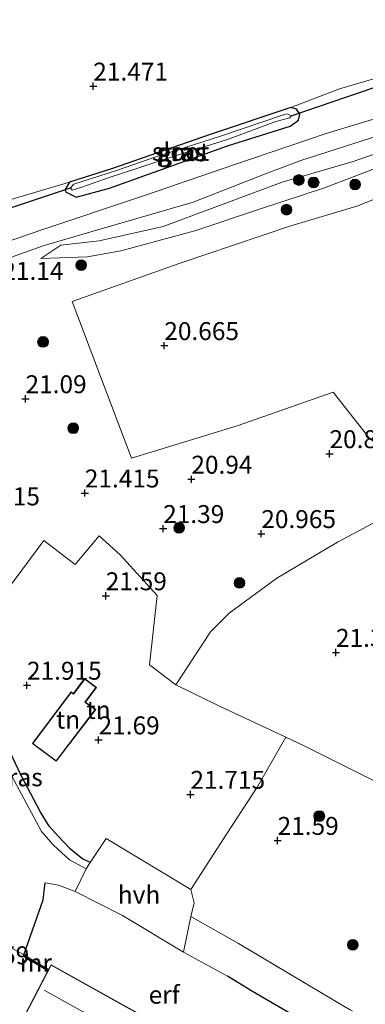
# Model space of a CAD drawing. Units: metres. Extents: x 199992 to 201854, y 356250 to 362503.
# Drawn here: x 200545 to 200593, y 361985 to 362122 of the extents above; entities that cross this region are included whole.
import ezdxf
from ezdxf.enums import TextEntityAlignment as Align

# ---------------------------------------------------------------- set-up
doc = ezdxf.new("R2010")
doc.units = ezdxf.units.M
doc.linetypes.add('IE-TERREINAFSCHEIDING', pattern=[10, 8, -2])
doc.layers.get('0').update_dxf_attribs({"lineweight": 25})
for name, color, linetype, lineweight in [('B-ME-GR-BOOM-S-B1', 93, 'Continuous', 18), ('B-ME-GW-HOOGTEPUNT-S-B1', 10, 'Continuous', 25), ('B-ME-GW-INSTEEKWATERGANG-L-B1', 10, 'Continuous', 25), ('B-ME-GW-KRUINLIJN-L-B1', 93, 'Continuous', 18), ('B-ME-GW-TEENLIJN-L-B1', 93, 'Continuous', 18), ('B-ME-IE-GRASLAND-GV-B6', 93, 'Continuous', 18), ('B-ME-IE-GRONDWERKLIJN-GROND_INGERICHT-GV-B6', 253, 'Continuous', 18), ('B-ME-IE-TERREINAFSCHEIDING-DOORGANG-L-B1', 8, 'IE-TERREINAFSCHEIDING-KUNSTMATIG-OPEN', 18), ('B-ME-IE-TERREINAFSCHEIDING-HAAG-L-B1', 10, 'Continuous', 25), ('B-ME-IE-TERREINAFSCHEIDING-RASTERHEKWERK-L-B1', 8, 'IE-TERREINAFSCHEIDING', 18), ('B-ME-KG-KADASTRAAL-DAKRAND-L-B1', 13, 'Continuous', 18), ('B-ME-KG-KADASTRAAL-NOKLIJN-L-B1', 13, 'Continuous', 18), ('B-ME-KW-DUIKER-L-B1', 10, 'Continuous', 25), ('B-ME-MW-MUUR-GV-B6', 8, 'IE-TERREINAFSCHEIDING-KUNSTMATIG', 18), ('B-ME-MW-MUUR-L-B1', 8, 'IE-TERREINAFSCHEIDING-KUNSTMATIG', 18), ('B-ME-OG-BEBOUWING-GV-B6', 173, 'Continuous', 18), ('B-ME-OG-WATER-GV-B6', 153, 'Continuous', 18), ('B-ME-VH-VERH_SOORT-HALF_VERHARDING-GV-B6', 8, 'IE-TERREINAFSCHEIDING-NATUURLIJK-HOUTWAL', 18), ('B-ME-VH-VERH_SOORT-ONVERHARD-GV-B6', 8, 'Continuous', 18)]:
    doc.layers.add(name, color=color, linetype=linetype, lineweight=lineweight)
doc.styles.add('NLCS-ISO', font='NLCS-ISO.TTF')
doc.linetypes.add('IE-TERREINAFSCHEIDING-KUNSTMATIG', pattern='A,4,[82,NLCS.SHX,S=0.75,R=90,X=0,Y=0],4,-2', length=10)
doc.linetypes.add('IE-TERREINAFSCHEIDING-KUNSTMATIG-OPEN', pattern='A,7,-1.5,[67,NLCS.SHX,S=0.75,R=0,X=0,Y=0],-1.5', length=10)
doc.linetypes.add('IE-TERREINAFSCHEIDING-NATUURLIJK-HOUTWAL', pattern='A,7,-1.5,[67,NLCS.SHX,S=0.75,R=45,X=0,Y=0],-1.5,7,-1.5,[70,NLCS.SHX,S=0.75,R=0,X=0,Y=0],-1.5', length=20)

# ---------------------------------------------------------------- blocks, each defined once
blk = doc.blocks.new('boom')
blk.add_hatch(color=256).paths.add_polyline_path([(-0.75, 0, 1), (0.75, 0, 1)])
blk.add_circle((0, 0), 0.75)
blk = doc.blocks.new('hoogtepunt')
for p, q in [((-0.5, 0), (0.5, 0)), ((0, 0.5), (0, -0.5))]:
    blk.add_line(p, q)

msp = doc.modelspace()

# ---------------------------------------------------------------- linework, layer by layer
at = {"layer": 'B-ME-GW-INSTEEKWATERGANG-L-B1'}
msp.add_polyline3d([(200573.58, 362104.89, 21.27), (200582.31, 362107.64, 21.27), (200583.5, 362108.45, 21.27), (200583.69, 362109.29, 21.27), (200583.22, 362110.01, 21.27), (200582.43, 362110.22, 21.27), (200571.18, 362106.46, 21.27), (200557.59, 362101.75, 21.23), (200551.58, 362099.82, 21.23), (200550.99, 362098.79, 21.23), (200551.03, 362098.48, 21.28), (200552.49, 362097.73, 21.35), (200557.16, 362098.99, 21.35), (200573.58, 362104.89, 21.27)], dxfattribs=at)
at = {"layer": 'B-ME-GW-KRUINLIJN-L-B1'}
msp.add_polyline3d([(200547.59, 362089.18, 21.15), (200550.38, 362091.05, 21.16), (200555.69, 362091.64, 21.33), (200564.62, 362093.64, 21.37), (200581.21, 362099.81, 21.33), (200591.11, 362102.72, 21.28), (200600.93, 362106.09, 21.29), (200609.07, 362108.75, 21.31), (200615.55, 362110.3, 21.28), (200622.88, 362112.91, 21.28), (200629.08, 362114.83, 21.31), (200638.05, 362116.98, 21.35), (200648.86, 362120.86, 21.36), (200657.73, 362123.87, 21.45), (200669, 362127.02, 21.35), (200677.53, 362131.02, 21.36), (200687.34, 362133.39, 21.42), (200696.52, 362136.3, 21.49), (200706, 362139.65, 21.52), (200712.98, 362141.77, 21.56), (200719.36, 362143.92, 21.55), (200726.11, 362145.82, 21.49), (200733.45, 362147.97, 21.45), (200741.46, 362149.93, 21.42)], dxfattribs=at)
at = {"layer": 'B-ME-GW-TEENLIJN-L-B1'}
msp.add_polyline3d([(200752.9, 362151.75, 20.89), (200746.8, 362149.21, 20.85), (200740.11, 362147.11, 20.75), (200731.37, 362145.43, 20.75), (200721, 362142.16, 21), (200709.14, 362138.85, 21.02), (200699.25, 362135.57, 21), (200691.08, 362132.7, 21.01), (200680.92, 362129.69, 20.93), (200673.86, 362127.02, 20.82), (200665.42, 362124.53, 20.83), (200656.18, 362121.17, 20.91), (200645.11, 362117.56, 20.91), (200634.89, 362114.45, 20.88), (200624.16, 362111.07, 20.81), (200612.34, 362107.54, 20.75), (200602.46, 362104.44, 20.79), (200595.39, 362102.2, 20.8), (200587.11, 362099.04, 20.82), (200578.21, 362096.11, 20.83), (200569.03, 362093.05, 20.83), (200558.73, 362090.27, 20.85), (200554.08, 362089.43, 20.75), (200547.59, 362089.18, 21.15)], dxfattribs=at)
at = {"layer": 'B-ME-IE-GRASLAND-GV-B6'}
for points in [[(200537.42, 362095.66, 21.11), (200551.58, 362099.82, 21.23), (200550.99, 362098.79, 21.23), (200551.03, 362098.48, 21.28), (200552.49, 362097.73, 21.35), (200557.16, 362098.99, 21.35), (200573.58, 362104.89, 21.27), (200582.31, 362107.64, 21.27), (200583.5, 362108.45, 21.27), (200583.69, 362109.29, 21.27), (200583.22, 362110.01, 21.27), (200582.43, 362110.22, 21.27), (200589.23, 362112.83, 21.36), (200597.8, 362115.35, 21.29)], [(200599.79, 362110.36, 21.2), (200587.34, 362106.6, 21.28), (200574.49, 362102.26, 21.3), (200561.88, 362097.93, 21.3), (200547.58, 362093.13, 21.3), (200536.27, 362089.21, 21.28)], [(200573.58, 362104.89, 21.27), (200557.16, 362098.99, 21.35), (200552.49, 362097.73, 21.35), (200551.03, 362098.48, 21.28), (200550.99, 362098.79, 21.23), (200551.58, 362099.82, 21.23), (200557.59, 362101.75, 21.23), (200571.18, 362106.46, 21.27), (200582.43, 362110.22, 21.27), (200583.22, 362110.01, 21.27), (200583.69, 362109.29, 21.27), (200583.5, 362108.45, 21.27), (200582.31, 362107.64, 21.27), (200573.58, 362104.89, 21.27)], [(200551.72, 362099.03, 20.56), (200551.96, 362098.69, 20.56), (200553.31, 362099.12, 20.56), (200557.24, 362100.54, 20.56), (200560.95, 362101.72, 20.56), (200566.32, 362103.48, 20.56), (200573.6, 362105.78, 20.56), (200580.32, 362108.27, 20.56), (200582.29, 362108.79, 20.56), (200582.47, 362109.08, 20.56), (200581.98, 362109.36, 20.56), (200581.54, 362109.25, 20.56), (200572.48, 362106.17, 20.56), (200563.61, 362103.33, 20.56), (200558.12, 362101.44, 20.56), (200552.18, 362099.53, 20.56), (200551.72, 362099.03, 20.56)], [(200538.91, 362087.72, 21.27), (200547.9, 362090.94, 21.27), (200554.87, 362092.97, 21.3), (200568.79, 362097.04, 21.24), (200578.89, 362100.97, 21.34), (200583.83, 362102.82, 21.29), (200594.84, 362106.39, 21.27)], [(200595.39, 362102.2, 20.8), (200587.11, 362099.04, 20.82), (200578.21, 362096.11, 20.83), (200569.03, 362093.05, 20.83), (200558.73, 362090.27, 20.85), (200554.08, 362089.43, 20.75), (200547.59, 362089.18, 21.15), (200550.38, 362091.05, 21.16), (200555.69, 362091.64, 21.33), (200564.62, 362093.64, 21.37), (200581.21, 362099.81, 21.33), (200591.11, 362102.72, 21.28), (200600.93, 362106.09, 21.29)], [(200600.93, 362106.09, 21.29), (200591.11, 362102.72, 21.28), (200581.21, 362099.81, 21.33), (200564.62, 362093.64, 21.37), (200555.69, 362091.64, 21.33), (200550.38, 362091.05, 21.16), (200547.59, 362089.18, 21.15), (200554.08, 362089.43, 20.75), (200558.73, 362090.27, 20.85), (200569.03, 362093.05, 20.83), (200578.21, 362096.11, 20.83), (200587.11, 362099.04, 20.82), (200595.39, 362102.2, 20.8)], [(200603.32, 362101.13, 20.72), (200591.6, 362096.48, 20.74), (200582.3, 362093.68, 20.75), (200566.88, 362088.5, 20.65), (200551.94, 362083.17, 20.67), (200555.89, 362072.74, 20.65), (200560.21, 362061.35, 20.81), (200574.96, 362065.84, 20.58), (200588.33, 362070.54, 20.66), (200593.47, 362064, 20.91)], [(200600.27, 362055.69, 20.82), (200588.95, 362049.64, 20.85), (200580.47, 362044.61, 21.1), (200573.83, 362039.73, 21.28), (200571.23, 362037.13, 21.39), (200566.4, 362029.73, 21.56), (200562.72, 362032.53, 21.6), (200563.78, 362042.21, 21.62), (200558.63, 362047.88, 21.55), (200555.71, 362050.52, 21.45), (200552.36, 362046.51, 21.45), (200548.02, 362049.85, 21.35), (200542.81, 362042.84, 21.55)], [(200554.48, 362004.96, 21.34), (200553.92, 362004.1, 21.33), (200551.6, 362005.33, 21.33), (200549.35, 362007.4, 21.4), (200547.66, 362009.28, 21.44), (200542.8, 362018.4, 21.74), (200539.63, 362022.86, 21.77), (200535.91, 362027.24, 21.93), (200534.44, 362028.53, 22), (200535.56, 362029.62, 21.92), (200538.57, 362026.76, 21.89), (200541.36, 362023.54, 21.8), (200542.73, 362021.51, 21.72), (200544.88, 362017, 21.67), (200547.49, 362012.1, 21.49), (200548.75, 362010.03, 21.42), (200549.98, 362008.64, 21.38), (200551.68, 362006.88, 21.36), (200553.31, 362005.53, 21.34), (200554.48, 362004.96, 21.34)], [(200590.6, 361984.5, 21.7), (200587.08, 361986.59, 21.36), (200575.15, 361993.68, 21.45), (200568.48, 361997.46, 21.32), (200568.95, 361999.36, 21.33), (200568.48, 362001.21, 21.32), (200573.55, 362009.05, 21.59), (200577.82, 362015.6, 21.65), (200581.71, 362022.43, 21.62), (200584.18, 362021.27, 21.62), (200594.52, 362016.13, 21.66), (200600.05, 362013.2, 21.65), (200606.32, 362010.15, 21.67), (200612.3, 362007.09, 21.61), (200616.39, 362004.93, 21.5), (200620.45, 362002.57, 21.27), (200623.51, 362000.9, 21.07), (200632.86, 361996.2, 21.31), (200644.37, 361989.85, 21.35), (200655.93, 361983.43, 21.43)], [(200582.99, 361983.57, 21.37), (200577.07, 361987, 21.34), (200573.62, 361989.12, 21.28), (200567.47, 361992.5, 21.27), (200568.48, 361997.46, 21.32), (200575.15, 361993.68, 21.45), (200587.08, 361986.59, 21.36), (200590.6, 361984.5, 21.7)]]:
    msp.add_polyline3d(points, dxfattribs=at)
at = {"layer": 'B-ME-IE-GRONDWERKLIJN-GROND_INGERICHT-GV-B6'}
for points in [[(200597.8, 362115.35, 21.29), (200589.23, 362112.83, 21.36), (200582.43, 362110.22, 21.27), (200571.18, 362106.46, 21.27), (200557.59, 362101.75, 21.23), (200551.58, 362099.82, 21.23), (200537.42, 362095.66, 21.11), (200530.71, 362092.79, 21.11), (200529.5, 362092.49, 21.09), (200525.77, 362091.24, 21.03), (200522.78, 362090.1, 21), (200514.47, 362087.32, 20.9), (200513.12, 362087.2, 20.9), (200504.1, 362083.95, 20.9), (200499.19, 362082.17, 20.8), (200578.07, 362194.32, 21.39)], [(200593.47, 362064, 20.91), (200588.33, 362070.54, 20.66), (200574.96, 362065.84, 20.58), (200560.21, 362061.35, 20.81), (200555.89, 362072.74, 20.65), (200551.94, 362083.17, 20.67), (200566.88, 362088.5, 20.65), (200582.3, 362093.68, 20.75), (200591.6, 362096.48, 20.74), (200603.32, 362101.13, 20.72)], [(200594.52, 362016.13, 21.66), (200584.18, 362021.27, 21.62), (200581.71, 362022.43, 21.62), (200572.48, 362026.76, 21.61), (200566.4, 362029.73, 21.56), (200571.23, 362037.13, 21.39), (200573.83, 362039.73, 21.28), (200580.47, 362044.61, 21.1), (200588.95, 362049.64, 20.85), (200600.27, 362055.69, 20.82)], [(200542.81, 362042.84, 21.55), (200548.02, 362049.85, 21.35), (200552.36, 362046.51, 21.45), (200555.71, 362050.52, 21.45), (200558.63, 362047.88, 21.55), (200563.78, 362042.21, 21.62), (200562.72, 362032.53, 21.6), (200566.4, 362029.73, 21.56)], [(200546.41, 362021.58, 21.64), (200549.73, 362019.09, 21.64), (200555.23, 362026.32, 21.64), (200553.8, 362027.33, 21.64), (200555.33, 362029.37, 21.64), (200553.69, 362030.61, 21.64), (200552.11, 362028.5, 21.64), (200551.79, 362028.75, 21.64), (200546.41, 362021.58, 21.64)], [(200566.4, 362029.73, 21.56), (200572.48, 362026.76, 21.61), (200581.71, 362022.43, 21.62), (200577.82, 362015.6, 21.65), (200573.55, 362009.05, 21.59), (200568.48, 362001.21, 21.32), (200559.85, 362006.41, 21.37), (200556.67, 362008.31, 21.39), (200554.48, 362004.96, 21.34), (200553.31, 362005.53, 21.34), (200551.68, 362006.88, 21.36), (200549.98, 362008.64, 21.38), (200548.75, 362010.03, 21.42), (200547.49, 362012.1, 21.49), (200544.88, 362017, 21.67), (200542.73, 362021.51, 21.72)], [(200552.37, 362000.95, 21.23), (200558.96, 361997.57, 21.23), (200567.47, 361992.5, 21.27), (200573.62, 361989.12, 21.28), (200577.07, 361987, 21.34), (200582.99, 361983.57, 21.37), (200581.1, 361980.34, 21.18), (200575.77, 361969.22, 21.17), (200570.82, 361971.53, 21.27), (200573.7, 361976.94, 21.26), (200549.01, 361990.73, 21.15), (200548.65, 361990.04, 20.94), (200545.23, 361992.11, 20.96), (200547.92, 361999.79, 21.16), (200548.2, 362002.14, 21.23), (200550.05, 362001.83, 21.23), (200552.37, 362000.95, 21.23)], [(200540.83, 361994.5, 20.85), (200542.09, 361993.81, 20.73), (200545.23, 361992.11, 20.96), (200545.13, 361991.94, 20.96), (200548.56, 361989.86, 20.94), (200545.29, 361983.59, 20.71), (200558.25, 361976.63, 20.71), (200552.12, 361965.61, 20.71), (200547.18, 361969.27, 20.71), (200534.25, 361956.71, 20.71), (200533.78, 361957.26, 20.71), (200529.47, 361953.52, 20.71), (200522.08, 361962.03, 20.71), (200526.37, 361965.76, 20.71), (200520.1, 361972.98, 20.71), (200532.7, 361988.49, 20.71), (200525.71, 361994.15, 20.87), (200530.61, 362000.11, 20.85), (200540.7, 361994.34, 20.82), (200540.83, 361994.5, 20.85)]]:
    msp.add_polyline3d(points, dxfattribs=at)
at = {"layer": 'B-ME-IE-TERREINAFSCHEIDING-DOORGANG-L-B1'}
msp.add_polyline3d([(200568.48, 361997.46, 21.32), (200568.95, 361999.36, 21.33), (200568.48, 362001.21, 21.32)], dxfattribs=at)
at = {"layer": 'B-ME-IE-TERREINAFSCHEIDING-HAAG-L-B1'}
for points in [[(200554.48, 362004.96, 21.34), (200553.31, 362005.53, 21.34), (200551.68, 362006.88, 21.36), (200549.98, 362008.64, 21.38), (200548.75, 362010.03, 21.42), (200547.49, 362012.1, 21.49), (200544.88, 362017, 21.67), (200542.73, 362021.51, 21.72), (200541.36, 362023.54, 21.8), (200538.57, 362026.76, 21.89), (200535.56, 362029.62, 21.92)], [(200545.23, 361992.11, 20.96), (200547.92, 361999.79, 21.16), (200548.2, 362002.14, 21.23)], [(200581.1, 361980.34, 21.18), (200582.99, 361983.57, 21.37), (200577.07, 361987, 21.34), (200573.62, 361989.12, 21.28)]]:
    msp.add_polyline3d(points, dxfattribs=at)
at = {"layer": 'B-ME-IE-TERREINAFSCHEIDING-RASTERHEKWERK-L-B1'}
msp.add_polyline3d([(200591.03, 361984.27, 21.69), (200590.6, 361984.5, 21.7), (200587.08, 361986.59, 21.36), (200575.15, 361993.68, 21.45), (200568.48, 361997.46, 21.32)], dxfattribs=at)
at = {"layer": 'B-ME-KG-KADASTRAAL-DAKRAND-L-B1'}
for points in [[(200546.48, 362021.59, 23.77), (200551.8, 362028.68, 23.67), (200552.12, 362028.43, 23.79), (200553.7, 362030.54, 23.86), (200555.26, 362029.36, 23.7), (200553.73, 362027.32, 23.65), (200555.16, 362026.31, 23.61), (200549.72, 362019.16, 23.59), (200546.48, 362021.59, 23.77)], [(200545.36, 361983.61, 24.61), (200549.03, 361990.66, 25.15), (200573.63, 361976.92, 28.33)]]:
    msp.add_polyline3d(points, dxfattribs=at)
at = {"layer": 'B-ME-KG-KADASTRAAL-NOKLIJN-L-B1'}
msp.add_line((200557.86, 361981.75, 28.08), (200548.05, 361987.2, 28.08), dxfattribs=at)
at = {"layer": 'B-ME-KW-DUIKER-L-B1'}
for p, q in [((200582.47, 362109.08, 20.56), (200598.13, 362114.43, 20.7)), ((200530.31, 362091.87, 20.41), (200551.72, 362099.03, 20.56))]:
    msp.add_line(p, q, dxfattribs=at)
at = {"layer": 'B-ME-MW-MUUR-GV-B6'}
msp.add_polyline3d([(200548.65, 361990.04, 20.94), (200548.56, 361989.86, 20.94), (200545.13, 361991.94, 20.96), (200545.23, 361992.11, 20.96), (200548.65, 361990.04, 20.94)], dxfattribs=at)
at = {"layer": 'B-ME-MW-MUUR-L-B1'}
msp.add_line((200545.22, 361992, 22.49), (200548.53, 361990, 22.47), dxfattribs=at)
at = {"layer": 'B-ME-OG-BEBOUWING-GV-B6'}
for points in [[(200546.41, 362021.58, 21.64), (200551.79, 362028.75, 21.64), (200552.11, 362028.5, 21.64), (200553.69, 362030.61, 21.64), (200555.33, 362029.37, 21.64), (200553.8, 362027.33, 21.64), (200555.23, 362026.32, 21.64), (200549.73, 362019.09, 21.64), (200546.41, 362021.58, 21.64)], [(200545.29, 361983.59, 20.71), (200548.56, 361989.86, 20.94), (200548.65, 361990.04, 20.94), (200549.01, 361990.73, 21.15), (200573.7, 361976.94, 21.26)]]:
    msp.add_polyline3d(points, dxfattribs=at)
at = {"layer": 'B-ME-OG-WATER-GV-B6'}
msp.add_polyline3d([(200582.47, 362109.08, 20.56), (200582.29, 362108.79, 20.56), (200580.32, 362108.27, 20.56), (200573.6, 362105.78, 20.56), (200566.32, 362103.48, 20.56), (200560.95, 362101.72, 20.56), (200557.24, 362100.54, 20.56), (200553.31, 362099.12, 20.56), (200551.96, 362098.69, 20.56), (200551.72, 362099.03, 20.56), (200552.18, 362099.53, 20.56), (200558.12, 362101.44, 20.56), (200563.61, 362103.33, 20.56), (200572.48, 362106.17, 20.56), (200581.54, 362109.25, 20.56), (200581.98, 362109.36, 20.56), (200582.47, 362109.08, 20.56)], dxfattribs=at)
at = {"layer": 'B-ME-VH-VERH_SOORT-HALF_VERHARDING-GV-B6'}
msp.add_polyline3d([(200568.48, 362001.21, 21.32), (200568.95, 361999.36, 21.33), (200568.48, 361997.46, 21.32), (200567.47, 361992.5, 21.27), (200558.96, 361997.57, 21.23), (200552.37, 362000.95, 21.23), (200553.92, 362004.1, 21.33), (200554.48, 362004.96, 21.34), (200556.67, 362008.31, 21.39), (200559.85, 362006.41, 21.37), (200568.48, 362001.21, 21.32)], dxfattribs=at)
at = {"layer": 'B-ME-VH-VERH_SOORT-ONVERHARD-GV-B6'}
for points in [[(200594.84, 362106.39, 21.27), (200583.83, 362102.82, 21.29), (200578.89, 362100.97, 21.34), (200568.79, 362097.04, 21.24), (200554.87, 362092.97, 21.3), (200547.9, 362090.94, 21.27), (200538.91, 362087.72, 21.27), (200527.52, 362083.33, 21.23), (200514.51, 362078.56, 21.24), (200502.88, 362074.48, 21.23), (200491.31, 362070.97, 21.24), (200494.21, 362075.08, 21.24), (200496.86, 362075.93, 21.22), (200513.26, 362081.38, 21.17), (200526.32, 362085.83, 21.25), (200536.27, 362089.21, 21.28), (200547.58, 362093.13, 21.3), (200561.88, 362097.93, 21.3), (200574.49, 362102.26, 21.3), (200587.34, 362106.6, 21.28), (200599.79, 362110.36, 21.2)], [(200542.8, 362018.4, 21.74), (200547.66, 362009.28, 21.44), (200549.35, 362007.4, 21.4), (200551.6, 362005.33, 21.33), (200553.92, 362004.1, 21.33), (200552.37, 362000.95, 21.23), (200550.05, 362001.83, 21.23), (200548.2, 362002.14, 21.23), (200547.92, 361999.79, 21.16), (200545.23, 361992.11, 20.96), (200542.09, 361993.81, 20.73)]]:
    msp.add_polyline3d(points, dxfattribs=at)

# ---------------------------------------------------------------- block references
at = {"layer": 'B-ME-GR-BOOM-S-B1', "rotation": 90}
for p in [(200583.53, 362100.12, 21.06), (200585.6, 362099.78, 21.06), (200591.38, 362099.5, 21.04), (200581.82, 362095.99, 20.82), (200553.21, 362088.25, 21.06), (200547.89, 362077.55, 20.87), (200552.1, 362065.52, 20.96), (200566.85, 362051.64, 21.41), (200575.27, 362043.95, 21.5), (200586.39, 362011.45, 21.67), (200591.06, 361993.5, 21.77)]:
    msp.add_blockref('boom', p, dxfattribs=at)
at = {"layer": 'B-ME-GW-HOOGTEPUNT-S-B1', "rotation": 90}
for p in [(200554.89, 362113.2, 21.47), (200554.89, 362113.2, 21.47), (200564.79, 362077.03, 20.67), (200564.79, 362077.03, 20.67), (200545.45, 362069.62, 21.09), (200545.45, 362069.62, 21.09), (200587.81, 362061.96, 20.84), (200587.81, 362061.96, 20.84), (200568.56, 362058.4, 20.94), (200568.56, 362058.4, 20.94), (200553.71, 362056.48, 21.42), (200553.71, 362056.48, 21.42), (200564.63, 362051.52, 21.39), (200564.63, 362051.52, 21.39), (200578.31, 362050.82, 20.97), (200578.31, 362050.82, 20.97), (200556.63, 362042.15, 21.59), (200556.63, 362042.15, 21.59), (200588.71, 362034.26, 21.32), (200588.71, 362034.26, 21.32), (200545.65, 362029.68, 21.92), (200545.65, 362029.68, 21.92), (200555.63, 362022.06, 21.69), (200555.63, 362022.06, 21.69), (200568.43, 362014.47, 21.72), (200568.43, 362014.47, 21.72), (200580.58, 362008.05, 21.59), (200580.58, 362008.05, 21.59)]:
    msp.add_blockref('hoogtepunt', p, dxfattribs=at)

# ---------------------------------------------------------------- texts
at = {"layer": 'B-ME-GW-HOOGTEPUNT-S-B1', "ltscale": 0.2, "style": 'NLCS-ISO'}
for s, p in [('21.471', (200554.89, 362113.2, 21.47)), ('21.471', (200554.89, 362113.2, 21.47)), ('21.14', (200542.22, 362085.42, 21.14)), ('21.14', (200542.22, 362085.42, 21.14)), ('20.665', (200564.79, 362077.03, 20.67)), ('20.665', (200564.79, 362077.03, 20.67)), ('21.09', (200545.45, 362069.62, 21.09)), ('21.09', (200545.45, 362069.62, 21.09)), ('20.84', (200587.81, 362061.96, 20.84)), ('20.84', (200587.81, 362061.96, 20.84)), ('20.94', (200568.56, 362058.4, 20.94)), ('20.94', (200568.56, 362058.4, 20.94)), ('21.415', (200553.71, 362056.48, 21.42)), ('21.415', (200553.71, 362056.48, 21.42)), ('21.115', (200537.05, 362053.98, 21.11)), ('21.115', (200537.05, 362053.98, 21.11)), ('21.39', (200564.63, 362051.52, 21.39)), ('21.39', (200564.63, 362051.52, 21.39)), ('20.965', (200578.31, 362050.82, 20.97)), ('20.965', (200578.31, 362050.82, 20.97)), ('21.59', (200556.63, 362042.15, 21.59)), ('21.59', (200556.63, 362042.15, 21.59)), ('21.315', (200588.71, 362034.26, 21.32)), ('21.315', (200588.71, 362034.26, 21.32)), ('21.915', (200545.65, 362029.68, 21.92)), ('21.915', (200545.65, 362029.68, 21.92)), ('21.69', (200555.63, 362022.06, 21.69)), ('21.69', (200555.63, 362022.06, 21.69)), ('21.715', (200568.43, 362014.47, 21.72)), ('21.715', (200568.43, 362014.47, 21.72)), ('21.59', (200580.58, 362008.05, 21.59)), ('21.59', (200580.58, 362008.05, 21.59)), ('20.59', (200537.45, 361990.01, 20.59)), ('20.59', (200537.45, 361990.01, 20.59))]:
    msp.add_text(s, height=2.5, dxfattribs=at).set_placement(p, align=Align.BOTTOM_LEFT)
at = {"layer": 'B-ME-IE-GRASLAND-GV-B6', "ltscale": 0.2, "style": 'NLCS-ISO'}
for p in [(200567.1, 362104.03), (200567.34, 362103.98), (200544.46, 362016.86)]:
    msp.add_text('gras', height=2.5, dxfattribs=at).set_placement(p, align=Align.MIDDLE_CENTER)
at = {"layer": 'B-ME-IE-GRONDWERKLIJN-GROND_INGERICHT-GV-B6', "ltscale": 0.2, "style": 'NLCS-ISO'}
for s, p in [('tn', (200555.63, 362026.25)), ('tn', (200551.38, 362024.9)), ('erf', (200564.77, 361986.55))]:
    msp.add_text(s, height=2.5, dxfattribs=at).set_placement(p, align=Align.MIDDLE_CENTER)
at = {"layer": 'B-ME-MW-MUUR-GV-B6', "ltscale": 0.2, "style": 'NLCS-ISO'}
msp.add_text('mr', height=2.5, dxfattribs=at).set_placement((200546.89, 361990.99), align=Align.MIDDLE_CENTER)
at = {"layer": 'B-ME-MW-MUUR-L-B1', "ltscale": 0.2, "style": 'NLCS-ISO'}
msp.add_text('mr', height=2.5, dxfattribs=at).set_placement((200546.88, 361991), align=Align.MIDDLE_CENTER)
at = {"layer": 'B-ME-OG-WATER-GV-B6', "ltscale": 0.2, "style": 'NLCS-ISO'}
msp.add_text('sloot', height=2.5, dxfattribs=at).set_placement((200567.06, 362104.07), align=Align.MIDDLE_CENTER)
at = {"layer": 'B-ME-VH-VERH_SOORT-HALF_VERHARDING-GV-B6', "ltscale": 0.2, "style": 'NLCS-ISO'}
msp.add_text('hvh', height=2.5, dxfattribs=at).set_placement((200561.27, 362000.48), align=Align.MIDDLE_CENTER)

doc.saveas('drawing.dxf')
